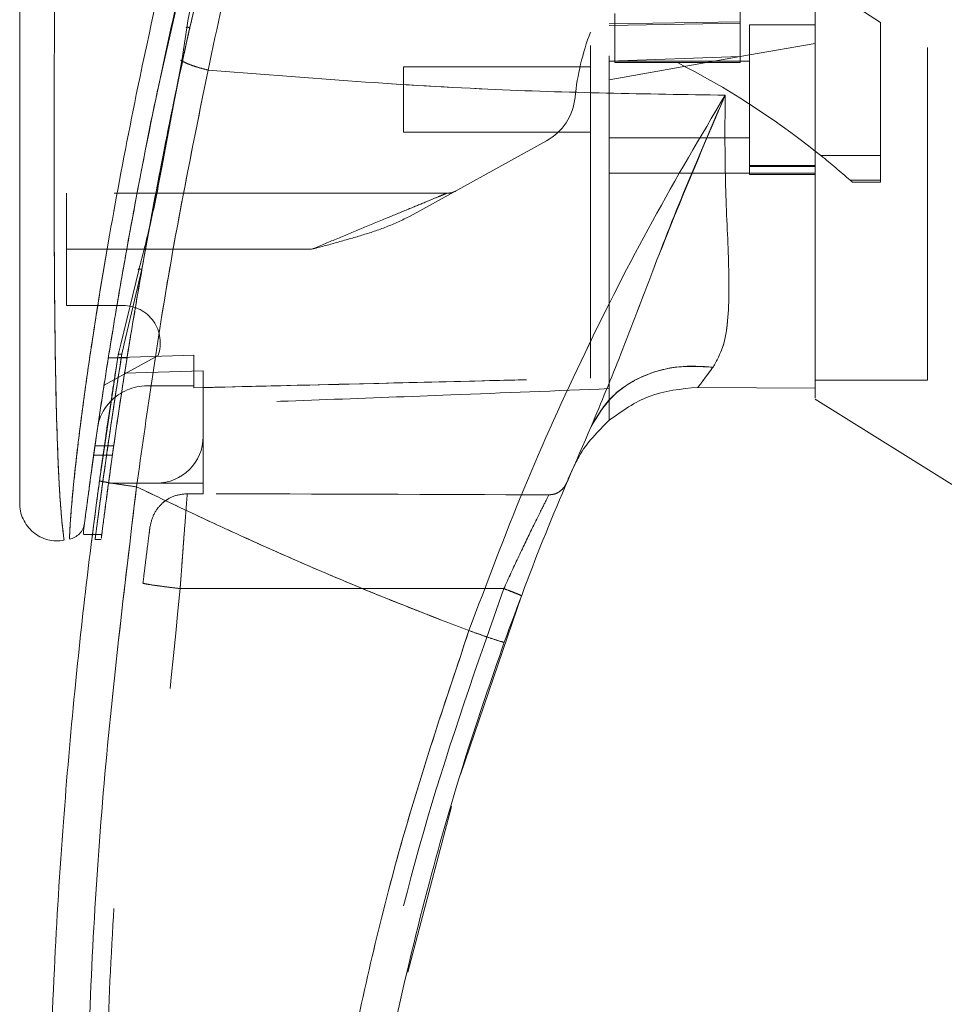
# Model space of a CAD drawing. Units: inches. Extents: x 0 to 23.4, y 0 to 16.5.
# Drawn here: x 11.6 to 11.9, y 7.6 to 7.9 of the extents above; entities that cross this region are included whole.
import ezdxf

# ---------------------------------------------------------------- set-up
doc = ezdxf.new("R2010")
doc.units = ezdxf.units.IN
doc.header["$MEASUREMENT"] = 0
doc.linetypes.add('HIDDEN', pattern=[0.07500000000000001, 0.05, -0.025])

msp = doc.modelspace()

# ---------------------------------------------------------------- linework, layer by layer
at = {"color": 7, "linetype": 'HIDDEN', "lineweight": 0}
for p, q in [((11.8959742516, 7.8552234475), (11.8537920244, 7.8825178298)), ((11.6797718454, 7.8395426593), (11.6867668293, 7.8705845701)), ((11.8537920244, 7.8606342473), (11.8537920244, 7.8550099503)), ((11.910034994, 7.7476797703), (11.910034994, 7.861338085)), ((11.8161092348, 7.8578722233), (11.8161092348, 7.8431477511)), ((11.8144219457, 7.8548009187), (11.8537920244, 7.8554360614)), ((11.8144219457, 7.8543227431), (11.8537920244, 7.8550099503)), ((11.8537920244, 7.8550099503), (11.8537920244, 7.8449478088)), ((11.8566041729, 7.8545414126), (11.8566041729, 7.8095470369)), ((11.8762892123, 7.8545414126), (11.8566041729, 7.8545414126)), ((11.8959742516, 7.8151907279), (11.8959742516, 7.8552234475)), ((11.8762892123, 7.84891467), (11.8566041729, 7.8454436664)), ((11.8566041729, 7.8454436664), (11.8144219457, 7.8380058017)), ((11.8537920244, 7.8449478088), (11.8144219457, 7.8435415816)), ((11.8537920244, 7.8450508406), (11.8537920244, 7.8431477511)), ((11.6862609695, 7.8439048465), (11.6859699994, 7.8438997846)), ((11.7525546791, 7.8418867444), (11.7525546791, 7.8222017051)), ((11.8087976487, 7.8418867444), (11.7525546791, 7.8418867444)), ((11.8566041729, 7.8435740335), (11.8144219457, 7.8435740335)), ((11.8161092348, 7.8431477511), (11.8349506296, 7.8431477511)), ((11.8537920244, 7.8431477511), (11.8349506296, 7.8431477511)), ((11.7525546791, 7.8222017051), (11.8087976487, 7.8222017051)), ((11.6811145686, 7.8188245074), (11.6797772262, 7.8123071368)), ((11.6800461857, 7.8120850112), (11.6812642342, 7.818618107)), ((11.7955234935, 7.8196096213), (11.7546152037, 7.7970074643)), ((11.8144219457, 7.820514416), (11.8566041729, 7.820514416)), ((11.8780506193, 7.8151907279), (11.8959742516, 7.8151907279)), ((11.8959742516, 7.8151907279), (11.8959742516, 7.8077941312)), ((11.8762892123, 7.8122055798), (11.8566041729, 7.8122055798)), ((11.8566041729, 7.8119101861), (11.8762892123, 7.8119101861)), ((11.8144219457, 7.8098843169), (11.8566041729, 7.8098843169)), ((11.8762892123, 7.8098843169), (11.8566041729, 7.8098843169)), ((11.8566041729, 7.8095470369), (11.8762892123, 7.8095470369)), ((11.8762892123, 7.8098843169), (11.8762892127, 7.745316889)), ((11.8959742516, 7.8077941312), (11.8868116566, 7.8077941312)), ((11.8868116566, 7.8077941312), (11.887504693, 7.807179004)), ((11.887504693, 7.807179004), (11.8959742516, 7.807179004)), ((11.8959742516, 7.8077941312), (11.8959742516, 7.807179004)), ((11.7656809526, 7.8039227399), (11.6513173338, 7.8039227399)), ((11.6513173338, 7.787049849), (11.6513173338, 7.8039227399)), ((11.673975334, 7.78102765), (11.6765768606, 7.7950532324)), ((11.7249626496, 7.787049849), (11.6513173338, 7.787049849)), ((11.6513173338, 7.787049849), (11.6513173338, 7.7701769582)), ((11.7249626496, 7.787049849), (11.6694347241, 7.787049849)), ((11.673975334, 7.78102765), (11.668692201, 7.7586460948)), ((11.6513173338, 7.7701769582), (11.6682621376, 7.7701769582)), ((11.668692201, 7.7586460948), (11.6679587358, 7.7555388302)), ((11.6668479797, 7.755310523), (11.6671616259, 7.7566019132)), ((11.678857419, 7.7551506826), (11.662600065, 7.7461683646)), ((11.6695197181, 7.7544307005), (11.6638954211, 7.7544307005)), ((11.6895625531, 7.755196673), (11.6638954884, 7.754431124)), ((11.663896221, 7.7544357212), (11.669520518, 7.7544357212)), ((11.6895625531, 7.7552015444), (11.6638962563, 7.7544359443)), ((11.666131154, 7.7507161803), (11.6668479782, 7.7553105136)), ((11.6895625531, 7.755196673), (11.6895625531, 7.7459924812)), ((11.6895625531, 7.7459924812), (11.6895625531, 7.755196673)), ((11.6923747016, 7.7505209045), (11.6687977638, 7.7498588404)), ((11.6923747016, 7.7308068794), (11.6923747016, 7.7505209045)), ((11.8762892123, 7.7476797703), (11.910034994, 7.7476797703)), ((11.6755018107, 7.7459924812), (11.6895625531, 7.7459924812)), ((11.6895625531, 7.7459924812), (11.6895625531, 7.7454180882)), ((11.8144219457, 7.7356796696), (11.8144219457, 7.7451679794)), ((11.6923747016, 7.7308068794), (11.6923747016, 7.716746137)), ((11.6655224777, 7.727994733), (11.6598981808, 7.727994733)), ((11.6594981494, 7.7251825845), (11.6651224463, 7.7251825845)), ((11.804223466, 7.722585618), (11.8030655154, 7.7202879198)), ((11.6639513071, 7.716746137), (11.6783139592, 7.716746137)), ((11.6923747016, 7.716746137), (11.6783139592, 7.716746137)), ((11.6923747016, 7.716746137), (11.6923747016, 7.71360241)), ((11.6801159256, 7.7107101216), (11.6817522069, 7.7119377936)), ((11.6876117257, 7.713602529), (11.6923747016, 7.71360241)), ((11.6591731926, 7.7013174651), (11.6619854207, 7.7013174651)), ((11.6598276711, 7.6998732461), (11.661788443, 7.6998732461)), ((11.6854806235, 7.6850752389), (11.782746788, 7.6850728184))]:
    msp.add_line(p, q, dxfattribs=at)
at = {"color": 7, "linetype": 'Continuous', "lineweight": 15}
for p, q in [((11.6874505085, 7.8536331882), (11.6859353548, 7.8436720187)), ((11.6859353548, 7.8436720187), (11.6812642342, 7.818618107)), ((11.8763025189, 7.8165864409), (11.8780506193, 7.8151907279)), ((11.6730392839, 7.7808022676), (11.6676262196, 7.7585148064)), ((11.6668479797, 7.755310523), (11.6612401758, 7.7174863371)), ((11.8410741456, 7.7455582252), (11.8762892131, 7.745316889)), ((11.8762892131, 7.745316889), (11.841074153, 7.7455582252)), ((11.8762892123, 7.7420495949), (11.921283588, 7.7139339885)), ((11.65643699, 7.7024159957), (11.65643699, 7.7014992685)), ((11.65643699, 7.7013174651), (11.6591731926, 7.7013174651)), ((11.7697724773, 7.6292277885), (11.7880088888, 7.6829398896)), ((11.7538758792, 7.5698197015), (11.7669723604, 7.6195795378))]:
    msp.add_line(p, q, dxfattribs=at)
at = {"color": 8, "linetype": 'Continuous', "lineweight": 15}
for p, q in [((11.6812642342, 7.818618107), (11.6800461857, 7.8120850112)), ((11.6694347241, 7.787049849), (11.6513173338, 7.787049849)), ((11.6676262196, 7.7585148064), (11.6668479797, 7.755310523))]:
    msp.add_line(p, q, dxfattribs=at)
at = {"color": 7, "linetype": 'HIDDEN', "lineweight": 0}
for centre, radius, start, end in [((11.879710248, 7.8252063512), 0.0759280089988769, 159.0583967888, 174.3279606244), ((11.721021871, 7.6203082019), 0.2502743029184333, 51.6515931818, 62.9211949845), ((11.7873637087, 7.8343782489), 0.0168728908886413, 298.9210012135, 354.3279606244), ((11.721021871, 7.6203082019), 0.2502743029184306, 48.5143602366, 51.1394860448), ((11.7656809526, 7.8095470369), 0.0056242969628801, 270, 298.9210012135), ((11.6682621376, 7.7589283642), 0.0112485939257607, 340.3766237671, 90), ((11.6755018107, 7.7308068794), 0.0151856017997763, 90, 136.285242421), ((11.6783139592, 7.7308068794), 0.0140607424072012, 270, 0)]:
    msp.add_arc(centre, radius, start, end, dxfattribs=at)
at = {"color": 7, "linetype": 'Continuous', "lineweight": 15}
for centre, radius, start, end in [((11.6755018107, 7.7308068794), 0.0151856017997763, 136.285242421, 163.7194762092), ((12.6299450053, 7.3652275768), 0.8998875140607427, 156.7614146377, 157.0041174294)]:
    msp.add_arc(centre, radius, start, end, dxfattribs=at)
at = {"color": 7, "linetype": 'HIDDEN', "lineweight": 0}
msp.add_ellipse((11.4461925348, 7.6858173284), major_axis=(1.611018642236468, -4.010298274526037e-05), ratio=0.0174557166, start_param=1.351732473559463, end_param=1.417384202993908, dxfattribs=at)
at = {"color": 7, "linetype": 'Continuous', "lineweight": 15}
for points, knots in [([(11.87628921226903, 7.742354428669002), (11.87628921226902, 7.742319192864872), (11.87628921226902, 7.742235279467685), (11.87628921226902, 7.744390099789546), (11.87628921226903, 7.748512032896691), (11.87628921226902, 7.75536895153006), (11.87628921226906, 7.766683534622482), (11.87628921226882, 7.782477223578307), (11.87628921227002, 7.806793074765898), (11.87628921226869, 7.83839658893246), (11.87628921226908, 7.872532854281609), (11.87628921226901, 7.903468278857483), (11.87628921226903, 7.930577340576762), (11.87628921226902, 7.958070883574413), (11.87628921226902, 7.99040793125522), (11.87628921226902, 8.020290001785897), (11.87628921226902, 8.047178407114574), (11.87628921226902, 8.065346865172996), (11.87628921226902, 8.0762766915322), (11.87628921226902, 8.08094737038128)], [0, 0, 0, 0, 0.0186777024534837, 0.044480593054454, 0.0709332036290202, 0.1083696100655901, 0.1468513687899451, 0.2062219444061, 0.2671643256231163, 0.3656809579024419, 0.4668265925651512, 0.5347703124023229, 0.6032001684172014, 0.6731081766969336, 0.7435156144067581, 0.8499986676220704, 0.9043603438496748, 0.9591299894038615, 1, 1, 1, 1]), ([(11.87628921266944, 7.745316888962618), (11.87628921250124, 7.747059773601201), (11.8762892121592, 7.750604036712912), (11.87628921231658, 7.760422210344267), (11.87628921225764, 7.773343861354505), (11.87628921227354, 7.791484299615471), (11.87628921226792, 7.811344430654855), (11.87628921226926, 7.832025007231412), (11.87628921226901, 7.849733833597849), (11.87628921226908, 7.868897513908372), (11.87628921226905, 7.894824891021534), (11.87628921226906, 7.920162545253938), (11.87628921226906, 7.941376507712973), (11.87628921226906, 7.955927838386929), (11.87628921226906, 7.97044397306826), (11.87628921226906, 7.98483978320419), (11.87628921226906, 7.998144690211096), (11.87628921226906, 8.0148557908839), (11.87628921226906, 8.031458070735846), (11.87628921226906, 8.047833553050161), (11.87628921226906, 8.062676271278656), (11.87628921226906, 8.072743871074296), (11.87628921226906, 8.07865662005014)], [0, 0, 0, 0, 0.0386305363823492, 0.0785575717718193, 0.1390198377637179, 0.1872547125752236, 0.2611540765158221, 0.3217095547518413, 0.367496990754415, 0.4112093572253957, 0.4813061695859616, 0.5799527882413479, 0.6159306206147118, 0.6524711902701439, 0.6973784699030441, 0.733307554957519, 0.7693843420550887, 0.8060345712557443, 0.8708525552736336, 0.9078996512036263, 0.945909029552759, 1, 1, 1, 1]), ([(11.73316781156209, 7.99398457049587), (11.73078416308481, 7.986096972203211), (11.72653830129943, 7.972047227667323), (11.71932354771971, 7.946707408395252), (11.71120370907909, 7.916443261245957), (11.70206196087084, 7.879314510504318), (11.69661534534955, 7.853773932503783), (11.69387560369505, 7.840926580757655)], [0, 0, 0, 0, 0.1567788205003654, 0.2792614804836061, 0.4975939642090585, 0.7472810888990271, 1, 1, 1, 1]), ([(11.71790641088166, 7.98650674277162), (11.71283621025869, 7.969537295588673), (11.70332676659279, 7.937710152241191), (11.69110083660687, 7.89029695060515), (11.68062103265364, 7.844867960271896), (11.67300452502331, 7.807013147588865), (11.66760875588948, 7.777063301797376), (11.66371797488668, 7.753686280220311), (11.66074048675784, 7.734027204218293), (11.65859924500979, 7.718830146843151), (11.65718734385368, 7.708276780012254), (11.65668516213188, 7.704354072289742), (11.65643705113596, 7.702415995140667)], [0, 0, 0, 0, 0.1709125625162382, 0.3205560304024676, 0.4711867319252664, 0.6221343847154384, 0.6986696971380483, 0.77516613532464, 0.8646581421546071, 0.9093740505267569, 0.9552247849669793, 1, 1, 1, 1]), ([(11.72069175322556, 7.983191143213507), (11.7172574004876, 7.972558798429803), (11.71039525638706, 7.951314422094738), (11.70162078167739, 7.918968321107227), (11.69344437370454, 7.886477269200087), (11.68944949606089, 7.864586872759784), (11.68745050852711, 7.853633188192499)], [0, 0, 0, 0, 0.2501734521676566, 0.49986894471646, 0.7497405843325479, 1, 1, 1, 1]), ([(11.63725659134667, 7.950651122682072), (11.63725659134667, 7.936127215025381), (11.63725659134667, 7.907205869314476), (11.63725659134667, 7.864070659089695), (11.63725659134667, 7.82492515287918), (11.63725659134667, 7.789763029314232), (11.63725659134667, 7.76523983381009), (11.63725659134667, 7.748234414321796), (11.63725659134667, 7.7385218872507), (11.63725659134667, 7.730124862005308), (11.63725659134667, 7.723095532731275), (11.63725659134667, 7.718097588754467), (11.63725659134667, 7.714794541590879), (11.63725659134667, 7.712646514983239), (11.63725659134667, 7.711076327557779), (11.63725659134667, 7.710795845851832), (11.63725659134667, 7.71066091642902)], [0, 0, 0, 0, 0.1673812452370536, 0.3333049874351159, 0.4982233871013749, 0.6225731334387643, 0.7479451300695987, 0.7937031592244012, 0.8353933925080124, 0.8732408891939458, 0.906907266405801, 0.9364662034379588, 0.9530877672109578, 0.9682155393128671, 0.9847096661067203, 0.9999999999999999, 0.9999999999999999, 0.9999999999999999, 0.9999999999999999]), ([(11.67435481693967, 7.783073552243166), (11.67443582826498, 7.783551614856495), (11.67598149754708, 7.792672891339162), (11.68057321156548, 7.816492861122963), (11.6851531596606, 7.83995956643877), (11.68861441809969, 7.854637511184559), (11.68865805129611, 7.854822543783932)], [0, 0, 0, 0, 0.0205576004856245, 0.3922322152402286, 0.9923383787731999, 1, 1, 1, 1]), ([(11.6765768605841, 7.795053232419301), (11.67762118434513, 7.800793142908873), (11.68055978486198, 7.816944555488797), (11.68402635417219, 7.833337590247727), (11.68626096946921, 7.843904846505669)], [0, 0, 0, 0, 0.3553813303430501, 1, 1, 1, 1]), ([(11.68593570047393, 7.84367201067235), (11.68643459106173, 7.843418392780031), (11.68743239019516, 7.84291114786629), (11.68937799960229, 7.84217512305382), (11.69154158260803, 7.841490474602163), (11.69309758997998, 7.841114546987828), (11.69387560369505, 7.840926580757655)], [0, 0, 0, 0, 0.2499961927883072, 0.500001384315254, 0.7499974694644321, 1, 1, 1, 1]), ([(11.65676320213909, 7.704957013131097), (11.65681796487123, 7.705382562323901), (11.65690698022975, 7.706074281171339), (11.65731738625138, 7.709215910226242), (11.65775335227673, 7.71250559783375), (11.6583132760902, 7.716660692791884), (11.65899240169634, 7.72159830624729), (11.65998632872523, 7.728658106139075), (11.66135154969496, 7.738025637672), (11.66311815543709, 7.749599877960893), (11.66562258788192, 7.765241767173592), (11.66903335986031, 7.785293048913777), (11.67364528564179, 7.809783276815666), (11.6771494657865, 7.827997832393032), (11.67941563859675, 7.837974485750619), (11.67977184544712, 7.839542659304596)], [0, 0, 0, 0, 0.0506827938793992, 0.0823835278269276, 0.1172331716098957, 0.1548204728319848, 0.1958955475586179, 0.2407864023609744, 0.3205552275406195, 0.4031003083202656, 0.4860803997939309, 0.6431510570901589, 0.8061110032781335, 0.969523688338332, 0.9999999999999999, 0.9999999999999999, 0.9999999999999999, 0.9999999999999999]), ([(11.67238512209568, 7.715668388396655), (11.67537657312347, 7.736885166473785), (11.68135730563308, 7.779303335187426), (11.68970384692674, 7.820390467100638), (11.69387560369505, 7.840926580757655)], [0, 0, 0, 0, 0.5001813779459144, 1, 1, 1, 1]), ([(11.69387559936762, 7.840926571808502), (11.72188984700466, 7.83868409953089), (11.7736690882981, 7.834539297405176), (11.82547101550108, 7.833728723435), (11.84924642125474, 7.833356696252329)], [0, 0, 0, 0, 0.5410324086883446, 1, 1, 1, 1]), ([(11.849246421908, 7.833356698057089), (11.84186334330599, 7.82088981888928), (11.82711598794359, 7.795987808866294), (11.80692425916248, 7.756243454117442), (11.78828188149468, 7.715128760143615), (11.77761795497236, 7.686700460854039), (11.77227198510648, 7.672448971871805)], [0, 0, 0, 0, 0.2506150492841722, 0.5005918791047747, 0.7496399886578827, 1, 1, 1, 1]), ([(11.80899567103969, 7.733791992561697), (11.81200602835909, 7.741033919403301), (11.81838953817159, 7.756390538618215), (11.82758368131867, 7.781047718708748), (11.83784825990631, 7.80709747097112), (11.84541850853081, 7.82453790368674), (11.84924642186037, 7.833356697913579)], [0, 0, 0, 0, 0.2213048010483213, 0.4692802943834798, 0.7316403811604235, 1, 1, 1, 1]), ([(11.84924642186037, 7.833356697913579), (11.84919732246854, 7.824680601073416), (11.84910126178836, 7.807706220479702), (11.85037816493934, 7.784691529799132), (11.8505655470604, 7.768274121856151), (11.84896768606108, 7.757612577700361), (11.84671683994652, 7.753609080373465), (11.84560693797357, 7.751634938492742)], [0, 0, 0, 0, 0.2704042196898537, 0.5290332996186011, 0.7720006221019572, 0.8875725187417348, 1, 1, 1, 1]), ([(11.68004618571586, 7.812085011164627), (11.67904990009299, 7.80679838058354), (11.67705658954893, 7.79622119645291), (11.6743787168208, 7.785943181241505), (11.67303928385905, 7.780802267630906)], [0, 0, 0, 0, 0.4998145551590842, 1, 1, 1, 1]), ([(11.80899567103969, 7.733791992561698), (11.81096411913163, 7.73708041417355), (11.81490100319532, 7.743657237149697), (11.8247076258741, 7.749471715171648), (11.8352188248852, 7.75225685862187), (11.84214422662879, 7.751842245620452), (11.84560693797357, 7.751634938492743)], [0, 0, 0, 0, 0.2797683801994739, 0.559535037801246, 0.7797668528043937, 1, 1, 1, 1]), ([(11.84560693797357, 7.751634938492743), (11.8447348765825, 7.750449479857789), (11.84303215886663, 7.74813484760845), (11.84171613649158, 7.746402620998149), (11.84107412619286, 7.745557569010711)], [0, 0, 0, 0, 0.5121585233645118, 1, 1, 1, 1]), ([(11.81442233942747, 7.735679207322985), (11.81826593479711, 7.738429317397727), (11.82623840258472, 7.744133654580684), (11.83601231542614, 7.745071738641223), (11.84107414072561, 7.745557564298534)], [0, 0, 0, 0, 0.4821086107882382, 1, 1, 1, 1]), ([(11.81442233956639, 7.735679208570345), (11.81101588747634, 7.732312551338348), (11.80700583234018, 7.728349342472356), (11.8045874818443, 7.723339683795417), (11.80422346597012, 7.722585618044524)], [0, 0, 0, 0, 0.8494776192308465, 1, 1, 1, 1]), ([(11.78286054071389, 7.668946933842411), (11.78691566213047, 7.679916245323302), (11.79503283825787, 7.701873623201699), (11.80433874331256, 7.723146478064513), (11.80899567016403, 7.733791990611213)], [0, 0, 0, 0, 0.4995729244922474, 1, 1, 1, 1]), ([(11.66235173685699, 7.252448741623474), (11.66112148388148, 7.261443585548161), (11.65848741333127, 7.280702269702868), (11.65494197265502, 7.311579372924863), (11.65159457921787, 7.346340352759457), (11.64873564188363, 7.385000325927265), (11.64661446230048, 7.427556027445229), (11.64554071294837, 7.473464986087404), (11.64577162599923, 7.521625571358319), (11.64737894704778, 7.569056603748638), (11.65010515568515, 7.613315441923123), (11.65351339052097, 7.652524799063969), (11.65719145277814, 7.686701834304918), (11.65996280408192, 7.707773829670032), (11.66124017576307, 7.717486337105711)], [0, 0, 0, 0, 0.0583802047023566, 0.1249967128572525, 0.1998494383445611, 0.2829382843165068, 0.3742631432182458, 0.4738238967999863, 0.5782087058246997, 0.6839305419269011, 0.7789707847665465, 0.8633292273085401, 0.9370056858401151, 1, 1, 1, 1]), ([(11.66124017576307, 7.717486337105711), (11.66144552551394, 7.717414961445379), (11.66185622159408, 7.717272211313997), (11.66484109161326, 7.71676730208158), (11.66852044743972, 7.716206655589402), (11.67109689018402, 7.715847811772857), (11.67238512209568, 7.715668388396655)], [0, 0, 0, 0, 0.2796187071857332, 0.5592327552908071, 0.7796145745889165, 1, 1, 1, 1]), ([(11.67348927278231, 7.253731043550967), (11.66965271496158, 7.284351026504039), (11.66197248497168, 7.345647772794546), (11.65688761347976, 7.438273443731721), (11.65666576544279, 7.531046436007051), (11.66130765543578, 7.623696359244708), (11.66869492711615, 7.685030090791855), (11.67238512209568, 7.715668388396655)], [0, 0, 0, 0, 0.1997508793288404, 0.3998721681292541, 0.6001213221747473, 0.8002469175121609, 1, 1, 1, 1]), ([(11.77227198490663, 7.672448971943414), (11.76659185865145, 7.674619022646898), (11.75526186767883, 7.678947562854642), (11.73844937672487, 7.685777586924242), (11.7218383795509, 7.692830032643386), (11.70569072061054, 7.700013528987734), (11.68922087674161, 7.707631131960447), (11.67824225872249, 7.712872237583008), (11.67238512209568, 7.715668388396655)], [0, 0, 0, 0, 0.167542726803707, 0.3341928501120573, 0.4999966719104209, 0.6647808473051042, 0.821159241186995, 1, 1, 1, 1]), ([(11.63725659134667, 7.710869777675618), (11.63730186133993, 7.710036201981683), (11.63739249819472, 7.708367266916727), (11.63821082035549, 7.70597441186723), (11.63949677980771, 7.703813489344059), (11.64122748499331, 7.701985452879902), (11.64331454599295, 7.700586056206522), (11.64565028587296, 7.699687796891901), (11.64813333319042, 7.699296530493315), (11.64978240090785, 7.699503055586198), (11.6506068568807, 7.699606308378407)], [0, 0, 0, 0, 0.124243984309439, 0.2487538246765694, 0.3735295496707305, 0.498552831657406, 0.6237811076096924, 0.7491528018436613, 0.874588248496539, 1, 1, 1, 1]), ([(11.65674040512821, 7.704781332524261), (11.65661300534283, 7.704179409039186), (11.65635621568971, 7.702966159562549), (11.65561901067169, 7.702043335749134), (11.655247551547, 7.701578347967448)], [0, 0, 0, 0, 0.4961250729268715, 0.9999999999999999, 0.9999999999999999, 0.9999999999999999, 0.9999999999999999]), ([(11.65220381083277, 7.699909855083028), (11.65277707805233, 7.700067597848447), (11.65392359497171, 7.700383078558472), (11.65480623709517, 7.701179928573318), (11.65524755141315, 7.701578347492474)], [0, 0, 0, 0, 0.5000076404185931, 1, 1, 1, 1]), ([(11.65880902400123, 7.698935463554013), (11.65880700842949, 7.698919455739169), (11.65872600057679, 7.698276085581409), (11.65885131435942, 7.699296973704178), (11.65908669917609, 7.70113415444794), (11.65911018545325, 7.70131746506566)], [0, 0, 0, 0, 0.0224543339795754, 0.9024622370466242, 1, 1, 1, 1]), ([(11.77227198490663, 7.672448971943414), (11.76534171215042, 7.651783549403314), (11.75145866878616, 7.610385617841716), (11.73633898088343, 7.546506938229236), (11.7254912391635, 7.481672580328508), (11.71952125520051, 7.416208221266769), (11.71792545749663, 7.350583920048461), (11.72084222963699, 7.307017099017525), (11.72229826108276, 7.285268858716123)], [0, 0, 0, 0, 0.1661584937782476, 0.3328563904494379, 0.4999953682748156, 0.6671284348396362, 0.8338329348503397, 1, 1, 1, 1]), ([(11.77227198490663, 7.672448971943414), (11.77381702021601, 7.67190087385689), (11.77690706588906, 7.670804686533292), (11.78037657719706, 7.66963958562581), (11.78246265571013, 7.668988288293456), (11.78272791167832, 7.668960718732283), (11.78286054071389, 7.668946933842411)], [0, 0, 0, 0, 0.2796246743494041, 0.5592448339516816, 0.7796206698333784, 1, 1, 1, 1]), ([(11.73075170810568, 7.400568095387335), (11.73181129442533, 7.419119895563297), (11.73385448262671, 7.454893120010265), (11.74074136463976, 7.506209035345466), (11.74948749272411, 7.553154469811846), (11.7597583948784, 7.595686837131435), (11.77074892614988, 7.633898002540313), (11.77896842016985, 7.657683805805554), (11.78286054071389, 7.668946933842411)], [0, 0, 0, 0, 0.2030768873960358, 0.3915908431475913, 0.5655409443265458, 0.7249263416096617, 0.8697462600077688, 1, 1, 1, 1])]:
    msp.add_open_spline(points, degree=3, knots=knots, dxfattribs=at)
at = {"color": 7, "linetype": 'HIDDEN', "lineweight": 0}
for points, knots in [([(11.69387560369505, 7.840926580757634), (11.69661552286085, 7.853774296672241), (11.7020624912752, 7.879315598640881), (11.7119567256945, 7.919506002583847), (11.72099605853751, 7.952831039983277), (11.72833681772235, 7.978079390096149), (11.73168852252761, 7.989114276735616), (11.73316781241724, 7.99398457325258)], [0, 0, 0, 0, 0.2527307493872164, 0.5024295703425512, 0.780315834102151, 0.9030414119364281, 1, 1, 1, 1]), ([(11.65220974808367, 7.700065162208329), (11.65220952081005, 7.700061553865712), (11.65220895507733, 7.700052571927973), (11.65228880726244, 7.702061733359469), (11.65257420050654, 7.70682791415492), (11.65323003741777, 7.714368637278769), (11.65437312363024, 7.725252349337894), (11.65620077932245, 7.739969355480443), (11.65968503703111, 7.764368043155048), (11.66490329650745, 7.795867912547749), (11.67309237816245, 7.838436733945282), (11.68357411859312, 7.88545748199776), (11.6965544674526, 7.936506128640984), (11.70648931222275, 7.969966645268252), (11.71144263725591, 7.986649423758232)], [0, 0, 0, 0, 0.0126764215467264, 0.0315543287362856, 0.0672389835357084, 0.1008464068787601, 0.1335091756865656, 0.1973888764360726, 0.2601754875831531, 0.3846564132948354, 0.5085908252802551, 0.6733700875842977, 0.8371485252982606, 0.9999999999999999, 0.9999999999999999, 0.9999999999999999, 0.9999999999999999]), ([(11.68865805129611, 7.854822543783932), (11.69195077200254, 7.869136335419359), (11.69867125759257, 7.898350969456347), (11.71032619135452, 7.942434553228522), (11.71912934159772, 7.971816477687853), (11.72353070784454, 7.986506742764484)], [0, 0, 0, 0, 0.3244723087290617, 0.662252182796572, 1, 1, 1, 1]), ([(11.72166061050727, 7.98276968598481), (11.71825484411307, 7.972167936932925), (11.71144824593739, 7.950979799696467), (11.70268266976036, 7.918731691449935), (11.69451267465398, 7.886356086504748), (11.69043603134295, 7.86458123918278), (11.68839739687381, 7.85369214466948)], [0, 0, 0, 0, 0.2501995353892239, 0.5000365568342292, 0.7499799146543625, 1, 1, 1, 1]), ([(11.68839739687381, 7.85369214466948), (11.69092790916942, 7.864816749972416), (11.69598877185575, 7.887065248814116), (11.70432721193563, 7.91975187155838), (11.71305876091946, 7.9516983855407), (11.71927226472617, 7.972405531362321), (11.72238219183804, 7.982769685984811)], [0, 0, 0, 0, 0.2572922022359072, 0.5145679426409012, 0.7570359070958878, 1, 1, 1, 1]), ([(11.80879764871452, 7.748319466072955), (11.80879764871451, 7.751256849406204), (11.80879764871451, 7.757199333366827), (11.80879764871449, 7.769416207879895), (11.80879764871451, 7.78441985367763), (11.8087976487145, 7.808348910350261), (11.80879764871451, 7.836805252763702), (11.80879764871444, 7.869503412903312), (11.80879764871459, 7.910127351169934), (11.80879764871454, 7.940857692501509), (11.80879764871451, 7.961402507934772)], [0, 0, 0, 0, 0.0525570282289617, 0.1063256857671261, 0.1903497469423785, 0.275227328512054, 0.4482369068515077, 0.5852591842600429, 0.722724410377315, 1, 1, 1, 1]), ([(11.81442194567738, 7.745167979448641), (11.81442194567738, 7.748105161063376), (11.81442194567738, 7.754056386666449), (11.81442194567739, 7.766119282248873), (11.81442194567737, 7.780637462476907), (11.81442194567739, 7.803432462108756), (11.81442194567738, 7.831513921453864), (11.81442194567738, 7.864662841561192), (11.81442194567738, 7.907398010551694), (11.81442194567738, 7.939759324434585), (11.81442194567738, 7.961403054888922)], [0, 0, 0, 0, 0.0529918024533354, 0.1073703341772417, 0.1864376822739534, 0.2663078035223268, 0.4291438567390927, 0.5707642568940132, 0.712920718893767, 1, 1, 1, 1]), ([(11.65057670398517, 7.699820415884254), (11.65057980778561, 7.699797711252399), (11.65058858913333, 7.699733474755575), (11.65029936948066, 7.701825533885806), (11.64978845489329, 7.706579110995651), (11.64926587853917, 7.713773698955833), (11.64875099018592, 7.723605469363049), (11.6483103932113, 7.736585249788337), (11.64787282171695, 7.75779085955002), (11.64762800899002, 7.784960427525864), (11.64757254802461, 7.821606799191528), (11.64771441004956, 7.862154277150159), (11.64799653172537, 7.906502889248876), (11.6482489568016, 7.936067475342592), (11.64837511549434, 7.950843461899741)], [0, 0, 0, 0, 0.0129523277151655, 0.0366450406872464, 0.0779980074669489, 0.1144070383598617, 0.1486561053402076, 0.2136699028162459, 0.2763599755795194, 0.3992688906266876, 0.5205773122137989, 0.6811189127582782, 0.8406274776356752, 1, 1, 1, 1]), ([(11.68839739687382, 7.85369214466948), (11.68824914443592, 7.853021292511477), (11.68781442537594, 7.851054159804301), (11.68710009168988, 7.847791353428706), (11.68654068125826, 7.84520036910989), (11.68626096946921, 7.84390484650567)], [0, 0, 0, 0, 0.2055638010543735, 0.6027725656729123, 1, 1, 1, 1]), ([(11.68745050852711, 7.853633188192499), (11.68740629835442, 7.853651116588312), (11.68731782304763, 7.853686995668255), (11.68727908191838, 7.853729852191556), (11.68730921432617, 7.853761524541069), (11.68741608301259, 7.853778880157411), (11.68759647972696, 7.853779410658316), (11.68783133424096, 7.853764237292458), (11.68810362263251, 7.853735922213079), (11.68829951268943, 7.853706731139452), (11.68839739687382, 7.85369214466948)], [0, 0, 0, 0, 0.1249223492023435, 0.250000000000379, 0.3750776507982742, 0.5000000000005055, 0.624922349202608, 0.7500000000002743, 0.8750776507980311, 0.9999999999999999, 0.9999999999999999, 0.9999999999999999, 0.9999999999999999]), ([(11.68593561022557, 7.843672012734697), (11.68643464557864, 7.843418406626382), (11.68743273985189, 7.842911182433117), (11.68937781197064, 7.842175087152707), (11.69154169782843, 7.841490533662337), (11.69309763014176, 7.841114566250723), (11.69387560369505, 7.840926580757634)], [0, 0, 0, 0, 0.249993883448444, 0.4999995729444388, 0.7499974095602833, 1, 1, 1, 1]), ([(11.69387560369505, 7.840926580757634), (11.68970384692674, 7.82039046710062), (11.68135730563308, 7.779303335187414), (11.67537657312347, 7.736885166473781), (11.67238512209568, 7.715668388396654)], [0, 0, 0, 0, 0.4998186220540826, 1, 1, 1, 1]), ([(11.84924642125474, 7.83335669625233), (11.82547101550108, 7.833728723435001), (11.7736690882981, 7.834539297405176), (11.72188984700466, 7.838684099530891), (11.69387559936761, 7.840926571808503)], [0, 0, 0, 0, 0.4589675913116545, 1, 1, 1, 1]), ([(11.77227198490663, 7.672448971943414), (11.7776174241573, 7.686699122615646), (11.78827958448591, 7.715122865557842), (11.80691728992986, 7.756228462924976), (11.82710878825499, 7.795974918448016), (11.8418583780202, 7.820881190185958), (11.84924642174165, 7.833356698147007)], [0, 0, 0, 0, 0.2503363298439206, 0.4993277371053416, 0.7492141390192765, 1, 1, 1, 1]), ([(11.84924642186037, 7.83335669791358), (11.8418046796871, 7.815837603980043), (11.83088554728898, 7.790132157365337), (11.81839987728421, 7.756384352158766), (11.81200934162963, 7.741031936891368), (11.8089956710397, 7.733791992561698)], [0, 0, 0, 0, 0.5306994849411953, 0.7786856632176692, 1, 1, 1, 1]), ([(11.84560693797357, 7.751634938492743), (11.84671683994652, 7.753609080373465), (11.84896768606108, 7.757612577700361), (11.8505655470604, 7.768274121856151), (11.85037816493935, 7.784691529799133), (11.84910126178836, 7.807706220479703), (11.84919732246854, 7.824680601073417), (11.84924642186037, 7.83335669791358)], [0, 0, 0, 0, 0.1124274812582634, 0.2279993778980421, 0.4709667003813861, 0.7295957803101346, 1, 1, 1, 1]), ([(11.72496264961263, 7.787049849046789), (11.72743437990393, 7.788074221742563), (11.73244816749809, 7.790152113141943), (11.74005001084951, 7.793300056437333), (11.74721400021636, 7.796276486935604), (11.75365426453637, 7.798936750104845), (11.75880250156496, 7.801076046524027), (11.76268836003628, 7.802681441276541), (11.76475985155907, 7.803542411811673), (11.76557075674922, 7.803877586287022), (11.76564488509818, 7.803907960992393), (11.76568095256396, 7.803922739935427)], [0, 0, 0, 0, 0.1597772292400386, 0.3241005269119153, 0.4938142581839077, 0.6312823561000274, 0.7585568622884228, 0.8585292225239131, 0.9351285718365154, 0.9684365286948641, 1, 1, 1, 1]), ([(11.76568095256396, 7.803922739935427), (11.76564487369396, 7.803907961523773), (11.76557072134334, 7.803877587679962), (11.76475979835859, 7.803542422826874), (11.76268845116626, 7.802681463924582), (11.75880258019681, 7.801076083597194), (11.75365447249504, 7.79893683572659), (11.74721412772434, 7.796276536118214), (11.74005013743189, 7.79330010993668), (11.7324481676662, 7.790152112953495), (11.72743437995944, 7.788074221680337), (11.72496264961263, 7.787049849046789)], [0, 0, 0, 0, 0.0315628718156745, 0.0648706884896286, 0.1414703986307382, 0.2414367476173149, 0.3687173735220139, 0.5061772640108017, 0.6758993357325914, 0.8402227030455384, 1, 1, 1, 1]), ([(11.75461520372261, 7.797007464262487), (11.75225418682271, 7.795876189336151), (11.7475357721819, 7.793615373593815), (11.74005391295325, 7.791233018100191), (11.73253291805494, 7.789059387547836), (11.72748618261651, 7.787719724463837), (11.72496264961263, 7.787049849046789)], [0, 0, 0, 0, 0.2503097222416024, 0.5002357493566774, 0.7501015069955291, 1, 1, 1, 1]), ([(11.66198542072882, 7.70181970214015), (11.66196868342005, 7.701688068603668), (11.66191837578699, 7.701292415291625), (11.66236669151152, 7.70481914963792), (11.66330640147302, 7.712033290871743), (11.66473355009137, 7.722495230658601), (11.66691811006232, 7.73776795358974), (11.67000434313522, 7.757922424384478), (11.67292987316765, 7.774835612052646), (11.67435481693967, 7.783073552243166)], [0, 0, 0, 0, 0.0405019111743193, 0.1217373302312454, 0.2516521047297855, 0.3759618308650785, 0.500633988153247, 0.7567727965016299, 0.9999999999999999, 0.9999999999999999, 0.9999999999999999, 0.9999999999999999]), ([(11.66178844297528, 7.700264978086167), (11.66178557072772, 7.700242557111949), (11.66177850616777, 7.700187410640875), (11.66229407375349, 7.704260355820499), (11.66334150306151, 7.712313315682287), (11.66492017443712, 7.723845569288674), (11.6671165335254, 7.739070166915853), (11.67005135979341, 7.758160233626629), (11.67266251518818, 7.773377045528033), (11.67397533401474, 7.781027650001573)], [0, 0, 0, 0, 0.0545912862507632, 0.1342723451211928, 0.2722583936398325, 0.4080861499199918, 0.5443089265751404, 0.7708907629609696, 1, 1, 1, 1]), ([(11.67292258674575, 7.780921221382807), (11.67290853785948, 7.780946468063656), (11.67287725192696, 7.781002690737666), (11.67291459771742, 7.781069412216072), (11.67301897670357, 7.781118549289381), (11.67319628133522, 7.781137842155845), (11.67342511092239, 7.781128381883727), (11.67368997552351, 7.781093881676552), (11.67388025274874, 7.781049718353136), (11.67397533401473, 7.781027650001575)], [0, 0, 0, 0, 0.1196578017860182, 0.2664699420323924, 0.4131052011915038, 0.5597404603502413, 0.7065526005958629, 0.8533647408414172, 1, 1, 1, 1]), ([(11.66795873581039, 7.755538830173839), (11.66700539459616, 7.749480889412048), (11.66510275440062, 7.737390693977804), (11.66306044874701, 7.72315959994458), (11.66165591226386, 7.712967454676054), (11.66074859894042, 7.706187687278256), (11.66013671048882, 7.701534784216131), (11.65984337084671, 7.699294879224241), (11.65992201795836, 7.699894677077891), (11.65992341743301, 7.699905350093982)], [0, 0, 0, 0, 0.2517265494732777, 0.5023857609033447, 0.6278271712563206, 0.7517868396865923, 0.8756962352904816, 0.9977880946507753, 0.9999999999999999, 0.9999999999999999, 0.9999999999999999, 0.9999999999999999]), ([(11.66454225808575, 7.733235090681813), (11.66474186519603, 7.734624770431102), (11.66575013188281, 7.741644399113404), (11.66697575221177, 7.749354834177956), (11.66795873581041, 7.755538830173952)], [0, 0, 0, 0, 0.1979705497519242, 1, 1, 1, 1]), ([(11.66795873581039, 7.755538830173839), (11.66780162707653, 7.755553413570597), (11.66748745561548, 7.755582576093607), (11.66712802127705, 7.755531812877052), (11.66690641078557, 7.755436540510487), (11.66686745540238, 7.755352525985557), (11.66684797971309, 7.755310523041456)], [0, 0, 0, 0, 0.2796757720034139, 0.559269645636104, 0.7796574764506854, 1, 1, 1, 1]), ([(11.66795873581041, 7.755538830173952), (11.66780162707655, 7.75555341357071), (11.66748745561549, 7.75558257609372), (11.66712802127707, 7.755531812877165), (11.66690641078559, 7.755436540510601), (11.66686745540239, 7.75535252598567), (11.66684797971311, 7.75531052304157)], [0, 0, 0, 0, 0.279675772003283, 0.5592696456360048, 0.7796574764505794, 1, 1, 1, 1]), ([(11.66339722093296, 7.732708371773595), (11.66388628699505, 7.736050779582836), (11.66474435643705, 7.741915054833418), (11.66571411845369, 7.748069519917045), (11.66613115400389, 7.750716180322648)], [0, 0, 0, 0, 0.569960935736835, 0.9999999999999999, 0.9999999999999999, 0.9999999999999999, 0.9999999999999999]), ([(11.84107414657537, 7.745557350178512), (11.84171727338526, 7.746403884168085), (11.84303372282758, 7.748136698259075), (11.84473618296706, 7.750451162545295), (11.84560693797357, 7.751634938492743)], [0, 0, 0, 0, 0.4885313398449109, 1, 1, 1, 1]), ([(11.68956255310145, 7.745421355417632), (11.70616265880158, 7.74581918066338), (11.7459080480261, 7.746771687805274), (11.78565275973425, 7.747752079772138), (11.80879764871454, 7.748323000084679)], [0, 0, 0, 0, 0.4176611683521755, 1, 1, 1, 1]), ([(11.68956255310145, 7.745418088219182), (11.705060177194, 7.745789365927409), (11.7448055718994, 7.746741549240842), (11.78455029054843, 7.747721574638753), (11.80879764871451, 7.748319466072955)], [0, 0, 0, 0, 0.3899225107063548, 1, 1, 1, 1]), ([(11.81442194567738, 7.745167979448641), (11.79854273380614, 7.744533593731822), (11.77026344121703, 7.743403816042242), (11.72958051827308, 7.741868836594318), (11.70477664938618, 7.740975092870253), (11.6923747015829, 7.740528220526832)], [0, 0, 0, 0, 0.3903501984394243, 0.6951747708506881, 1, 1, 1, 1]), ([(11.65911018545325, 7.70131746506566), (11.65927990516095, 7.702652072145861), (11.6596278958875, 7.705388530355592), (11.66050472492246, 7.712088427849459), (11.6616607588062, 7.720578066700257), (11.6626505895145, 7.72769623986385), (11.66330830455725, 7.732111476715348), (11.66339722093296, 7.732708371773595)], [0, 0, 0, 0, 0.2035032280341151, 0.4172599466329667, 0.6598124363408165, 0.9540101058097142, 1, 1, 1, 1]), ([(11.65992341743301, 7.699905350093982), (11.65996962714593, 7.700258215358108), (11.66006341223272, 7.700974374306721), (11.66073847933537, 7.706115563210938), (11.66162522435897, 7.712728985599994), (11.66284776396971, 7.721670670702976), (11.66390496944371, 7.728885784635564), (11.66454225808575, 7.733235090681813)], [0, 0, 0, 0, 0.1755873737965653, 0.3563639773928319, 0.5393070021768153, 0.7222920026463812, 1, 1, 1, 1]), ([(11.67238512209568, 7.715668388396654), (11.67074605846221, 7.71589787097565), (11.66746795850578, 7.716356832309943), (11.66380099283033, 7.716936961601086), (11.66161764424037, 7.717332631595979), (11.66136599927511, 7.717435101656348), (11.66124017576307, 7.71748633710571)], [0, 0, 0, 0, 0.279618707185728, 0.5592327552908244, 0.7796145745889352, 1, 1, 1, 1]), ([(11.67348927278231, 7.253731043550968), (11.66965271496154, 7.284351026504119), (11.66197248497167, 7.345647772793906), (11.65688761348008, 7.438273443731201), (11.65666576544234, 7.531046436007095), (11.6613076554361, 7.623696359245445), (11.66869492711631, 7.685030090792485), (11.67238512209568, 7.715668388396654)], [0, 0, 0, 0, 0.1997508793293658, 0.3998721681245747, 0.6001213221755017, 0.8002469175163064, 1, 1, 1, 1]), ([(11.67238512209568, 7.715668388396654), (11.67922325204885, 7.712404729595955), (11.69239016344245, 7.706120510585491), (11.71217212401015, 7.69707092418215), (11.7318193082865, 7.688531537944165), (11.75188502666967, 7.680259863121222), (11.76546196168326, 7.675058108122427), (11.77227198490663, 7.672448971943414)], [0, 0, 0, 0, 0.208784734703959, 0.4020178208089227, 0.599387137556752, 0.7990575270422345, 1, 1, 1, 1]), ([(11.79629325625229, 7.713258176506433), (11.79692667213753, 7.713319033408949), (11.79819302724238, 7.713440701417225), (11.79988134899896, 7.714413523306262), (11.80099744660154, 7.715606504314756), (11.80142353166257, 7.716483034106123), (11.80156891478586, 7.716782112037689)], [0, 0, 0, 0, 0.2822972800618217, 0.564382122434994, 0.8513642148175461, 1, 1, 1, 1]), ([(11.68761172565118, 7.713602529018993), (11.68624001140171, 7.713454691860522), (11.68349803051504, 7.713159173560682), (11.67996393686519, 7.710876011408114), (11.67734299092431, 7.707598077631278), (11.6767208211141, 7.704915004458623), (11.67640962810851, 7.703573001694894)], [0, 0, 0, 0, 0.2501647934756414, 0.5000655803450361, 0.7499459277899966, 1, 1, 1, 1]), ([(11.68761172565118, 7.713602529018993), (11.68754665879953, 7.712784929386976), (11.68741078187089, 7.71107756343916), (11.68698552021871, 7.705474119885115), (11.68661702190938, 7.70059957130227), (11.68642468523774, 7.698017587265907), (11.68631817190347, 7.696579471554826), (11.68626226168398, 7.695822765548015), (11.68623364187024, 7.695435029194113), (11.68621916507805, 7.695238811575068), (11.68621188493036, 7.695140116000168), (11.68620823441012, 7.695090621526611), (11.6862064065378, 7.695065837626721), (11.68620549194848, 7.69505343651146), (11.68620503449051, 7.695047233662617), (11.6862048057207, 7.695044131665401), (11.68620469132559, 7.695042580523598), (11.68620463412548, 7.695041804916896), (11.68620460552479, 7.695041417104596), (11.68620459122429, 7.695041223196208), (11.68620458305252, 7.695041112390726), (11.6861975710076, 7.694946032010912), (11.68612983185437, 7.694043232333879), (11.68588911362626, 7.690795713118078), (11.68565424634927, 7.687506644514975), (11.6854806234565, 7.685075238945431)], [0, 0, 0, 0, 0.2389304508323078, 0.4989504638616956, 0.6156233792344179, 0.6804624288893987, 0.714504871152237, 0.7319310010879362, 0.7407451543261911, 0.7451774831606565, 0.7473999579879576, 0.7485127726632945, 0.7490695742731275, 0.7493480736406373, 0.7494873479643561, 0.749556991286123, 0.7495918144869693, 0.749609226472384, 0.7496179325613389, 0.7496222856298802, 0.7496244621701631, 0.7496266387144584, 0.757092885602984, 0.8204337512847111, 1, 1, 1, 1]), ([(11.6854806234565, 7.685075238945431), (11.68572614488375, 7.688475967244944), (11.68621624907615, 7.695264422392968), (11.68689670992034, 7.704312208302923), (11.68741062215087, 7.711073147246526), (11.68754660298036, 7.712783447818001), (11.68761172565118, 7.713602529018993)], [0, 0, 0, 0, 0.2507353656037069, 0.5005121354940186, 0.7607899296980313, 1, 1, 1, 1]), ([(11.78274678804725, 7.685072818442824), (11.78418065119687, 7.68820148013416), (11.78704954996204, 7.694461361814811), (11.79113485004491, 7.702947078737504), (11.79462183031722, 7.709971147089444), (11.79573648787522, 7.712163138930155), (11.79629325568452, 7.713258031694661)], [0, 0, 0, 0, 0.2499042800656751, 0.5000129061670036, 0.7502580797898091, 1, 1, 1, 1]), ([(11.79629325568452, 7.713258031694661), (11.79573623602606, 7.712162643120647), (11.79462208834201, 7.709971652866849), (11.79113721579735, 7.702951837461484), (11.78705291420973, 7.694468572520363), (11.78418235775326, 7.68820516046206), (11.78274678804725, 7.685072818442824)], [0, 0, 0, 0, 0.2498310999250576, 0.4997108040168471, 0.7498046023858911, 0.9999999999999999, 0.9999999999999999, 0.9999999999999999, 0.9999999999999999]), ([(11.67640962810851, 7.703573001694919), (11.67632346639226, 7.702907417117182), (11.67615094862066, 7.701574746725209), (11.67563027423956, 7.697484976145916), (11.67499522665812, 7.692389825357949), (11.67453925656458, 7.688598285143), (11.67431112174668, 7.686701269639705)], [0, 0, 0, 0, 0.2491893382348376, 0.498940726947448, 0.7493057820400526, 1, 1, 1, 1]), ([(11.66256592767963, 7.488962110007032), (11.66271016338842, 7.505695859451834), (11.66298346476648, 7.537403380576715), (11.66500645962859, 7.582286369479649), (11.66772787952099, 7.621834674779449), (11.67081676576531, 7.656059223921581), (11.67321281005374, 7.677070162423599), (11.67431112174668, 7.686701269639705)], [0, 0, 0, 0, 0.2532783337092197, 0.4799180328981558, 0.679918531943435, 0.8532793317896958, 1, 1, 1, 1]), ([(11.69019557667029, 7.256096177234803), (11.68582585219458, 7.291687763289478), (11.67708638831527, 7.362871056987214), (11.67292018685736, 7.470421252521235), (11.67472129272829, 7.578037568607278), (11.68189414842286, 7.64939570254828), (11.6854806234565, 7.685075238945431)], [0, 0, 0, 0, 0.2499994477487222, 0.4999997495484123, 0.7499965855424116, 1, 1, 1, 1]), ([(11.69019557667029, 7.256096177234803), (11.68582585219459, 7.29168776328946), (11.67708638831528, 7.362871056987196), (11.67292018685736, 7.470421252521197), (11.67472129272828, 7.578037568607259), (11.68189414842286, 7.649395702548262), (11.6854806234565, 7.685075238945431)], [0, 0, 0, 0, 0.2499994477485876, 0.4999997495484133, 0.749996585542278, 1, 1, 1, 1]), ([(11.67431112174668, 7.686701269639705), (11.67451753634898, 7.686633369485913), (11.67493036211814, 7.686497570308418), (11.67792183714229, 7.686044072232083), (11.68160853929559, 7.68554686365621), (11.68418992170434, 7.685232448038846), (11.6854806234565, 7.685075238945431)], [0, 0, 0, 0, 0.2796189232654018, 0.5592331927161031, 0.779614795341621, 1, 1, 1, 1]), ([(11.72513174999825, 7.400936200559224), (11.72663898564863, 7.42512251663683), (11.72965833038697, 7.473573351892943), (11.74166949061144, 7.545492097538608), (11.75862134464534, 7.616408919297718), (11.77471368839011, 7.662209655453813), (11.78274678804725, 7.685072818442824)], [0, 0, 0, 0, 0.24959913995517, 0.5000053241358434, 0.7504088203089241, 1, 1, 1, 1]), ([(11.78274678804725, 7.685072818442824), (11.77471368839013, 7.662209655453869), (11.75862134464539, 7.616408919297884), (11.74166949061152, 7.54549209753895), (11.72965833038704, 7.473573351893465), (11.72663898564867, 7.425122516637471), (11.72513174999828, 7.400936200559923)], [0, 0, 0, 0, 0.2495911796910802, 0.4999946758641576, 0.7504008600448278, 0.9999999999999999, 0.9999999999999999, 0.9999999999999999, 0.9999999999999999]), ([(11.78274678804725, 7.685072818442824), (11.7835235039103, 7.68477710828536), (11.78507692250678, 7.684185692969129), (11.78681161467715, 7.683491665204313), (11.78783975571887, 7.683054953332358), (11.78795251077799, 7.682978244361266), (11.78800888877549, 7.682939889557373)], [0, 0, 0, 0, 0.2796159456947022, 0.559227164749171, 0.7796117531449125, 1, 1, 1, 1]), ([(11.77227198490663, 7.672448971943414), (11.76534171215059, 7.651783549403699), (11.75145866878673, 7.61038561784298), (11.73633898088359, 7.546506938230604), (11.72549123916373, 7.481672580329976), (11.71952125520043, 7.416208221267311), (11.71792545749662, 7.350583920048994), (11.720842229637, 7.307017099017525), (11.72229826108276, 7.285268858716124)], [0, 0, 0, 0, 0.166158493775059, 0.3328563904421703, 0.499995368274805, 0.6671284348355556, 0.8338329348503395, 1, 1, 1, 1]), ([(11.78286054071389, 7.668946933842411), (11.78264948232646, 7.668979642727784), (11.7822273689593, 7.669045059970423), (11.77939080974226, 7.669965616413037), (11.77591494377221, 7.671153865648704), (11.77348631094651, 7.672017267563509), (11.77227198490663, 7.672448971943414)], [0, 0, 0, 0, 0.279624674349387, 0.5592448339516738, 0.7796206698334073, 1, 1, 1, 1])]:
    msp.add_open_spline(points, degree=3, knots=knots, dxfattribs=at)
at = {"color": 8, "linetype": 'Continuous', "lineweight": 15}
for points, knots in [([(11.71144262143793, 7.986649428083976), (11.70651652980851, 7.970061544543736), (11.69664633786356, 7.93682513588152), (11.68378658621553, 7.886315908735842), (11.67342586179367, 7.839993386258682), (11.66531388471845, 7.798117944765625), (11.66010667818671, 7.767036811190296), (11.65658885000126, 7.742821971612844), (11.65471471207827, 7.728125983681955), (11.65350219030778, 7.717095359059294), (11.65276743203715, 7.70925336218993), (11.65230916466694, 7.702788224215421), (11.65219842738654, 7.699764703928871), (11.65220827073372, 7.700025952430104), (11.65220974808367, 7.700065162208329)], [0, 0, 0, 0, 0.1619696219366164, 0.3245313684829295, 0.4863656770739165, 0.6078536193887505, 0.7308649235353265, 0.79299598244478, 0.8558597035488834, 0.8882708074046776, 0.9214346983599668, 0.9563009485203616, 0.9934413781933182, 0.9999999999999999, 0.9999999999999999, 0.9999999999999999, 0.9999999999999999]), ([(11.6483750849912, 7.950843462220059), (11.64825035775649, 7.936241691423913), (11.64800132725936, 7.907087784109158), (11.64772200214212, 7.863457734323033), (11.64757732714905, 7.823653064314922), (11.64761786815546, 7.78761285495914), (11.64783660190374, 7.760793346945212), (11.6482323120846, 7.739754449283586), (11.64862778674194, 7.726831749112097), (11.64908686147289, 7.716912314661004), (11.64955055417867, 7.70955499424944), (11.65013878218769, 7.70297082155203), (11.65061933841375, 7.699514362360705), (11.65058405564897, 7.699767641572838), (11.65057670398517, 7.699820415884254)], [0, 0, 0, 0, 0.1571203247379507, 0.3137065667325168, 0.4705006435341137, 0.589227691340411, 0.710360410849045, 0.7719343015676028, 0.8354865579169821, 0.8689183735457527, 0.9039998157814668, 0.9427697623646326, 0.9880752693521995, 0.9999999999999999, 0.9999999999999999, 0.9999999999999999, 0.9999999999999999]), ([(11.6859699994088, 7.843899784611312), (11.68594271527056, 7.843899633933779), (11.68578728344194, 7.843898775556492), (11.68570145413799, 7.843848271230138), (11.68572731267267, 7.843766094327925), (11.68586601452458, 7.843703374025571), (11.68593535484199, 7.84367201867153)], [0, 0, 0, 0, 0.0763006673423188, 0.4346683829399385, 0.7173774306135968, 1, 1, 1, 1]), ([(11.67303928385905, 7.780802267630907), (11.67299264529836, 7.780838192241203), (11.67293737007505, 7.780880769474016), (11.67292458447475, 7.780915754958468), (11.67292258674575, 7.780921221382807)], [0, 0, 0, 0, 0.843751646632792, 1, 1, 1, 1])]:
    msp.add_open_spline(points, degree=3, knots=knots, dxfattribs=at)
at = {"color": 7, "linetype": 'HIDDEN', "lineweight": 0}
for points in [[(11.84560693797357, 7.751634938492743), (11.84167162880146, 7.75183352574575), (11.83380101045723, 7.752230700251765), (11.82307455154805, 7.748724740218085), (11.81415134679063, 7.742654197832447), (11.81071422962334, 7.736746060985281), (11.8089956710397, 7.733791992561698)], [(11.6854806234565, 7.685075238945431), (11.68401410867914, 7.685254394271627), (11.68108107912442, 7.68561270492402), (11.6773844202062, 7.686121450458076), (11.67480320515708, 7.686526623559864), (11.67447514955015, 7.686643054279759), (11.67431112174668, 7.686701269639705)], [(11.78274678804725, 7.685072818442823), (11.78344040746932, 7.684809014426955), (11.78482764631348, 7.684281406395219), (11.78657355060304, 7.683588595558464), (11.78778796733554, 7.683081476073806), (11.78793524829551, 7.68298708506285), (11.78800888877549, 7.682939889557373)]]:
    msp.add_open_spline(points, degree=3, dxfattribs=at)

doc.saveas('drawing.dxf')
